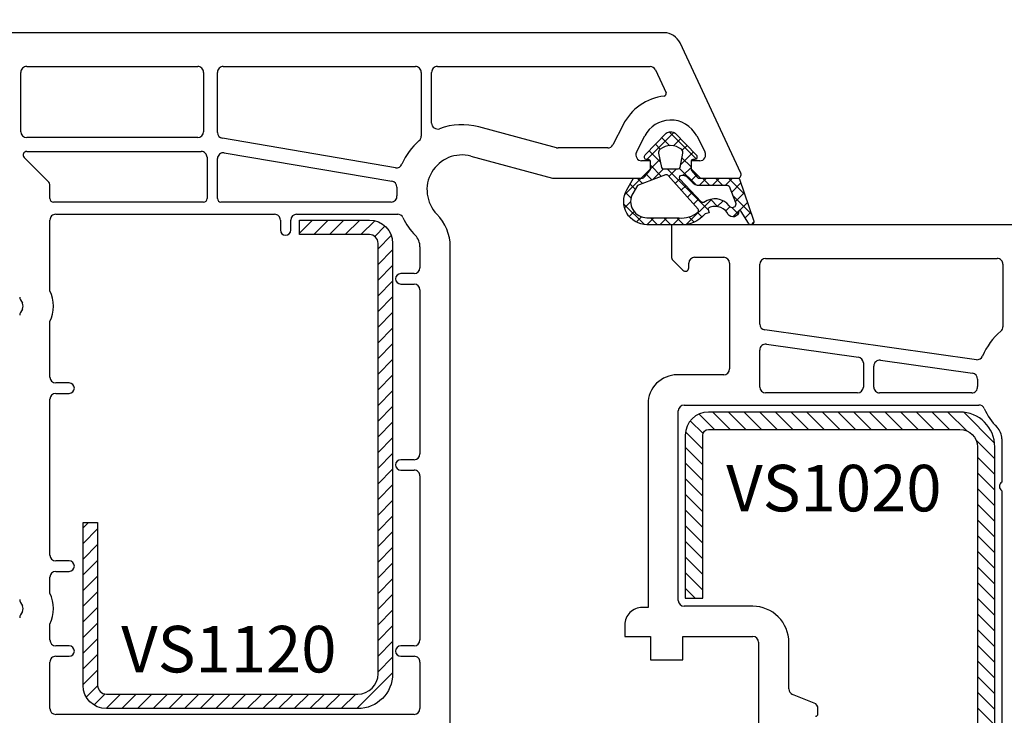
# Model space of a CAD drawing. Units: millimetres. Extents: x 28458 to 53971, y 3169 to 21332.
# Drawn here: x 36689 to 36774, y 14912 to 14972 of the extents above; entities that cross this region are included whole.
import ezdxf

# ---------------------------------------------------------------- set-up
doc = ezdxf.new("R2010")
doc.units = ezdxf.units.MM
for name, color, linetype in [('GASKET_INSIDE', 7, 'Continuous'), ('GASKET_OUTSIDE', 7, 'Continuous'), ('HATCH_GASKET', 7, 'Continuous'), ('HATCH_STEEL', 7, 'Continuous'), ('ościeżnica', 30, 'Continuous'), ('P', 7, 'Continuous'), ('PL_CONT', 210, 'Continuous'), ('skrzydło', 1, 'Continuous'), ('STEEL_OUTSIDE', 7, 'Continuous')]:
    doc.layers.add(name, color=color, linetype=linetype)
doc.styles.get("Standard").update_dxf_attribs({"font": 'arial.ttf'})
doc.dimstyles.new('główny', dxfattribs={"dimtxt": 10, "dimasz": 3, "dimexe": 1, "dimexo": 5, "dimgap": 2, "dimtad": 1, "dimdec": 1, "dimrnd": 0.05, "dimdsep": 46, "dimtxsty": 'Standard', "dimcen": 1.5, "dimclrd": 5, "dimclre": 5, "dimclrt": 1, "dimadec": 1, "dimazin": 2, "dimtfac": 1, "dimtdec": 1, "dimtofl": 0, "dimtmove": 0, "dimatfit": 3, "dimfxl": 1, "dimtolj": 1, "dimtzin": 0, "dimarcsym": 0})

# ---------------------------------------------------------------- blocks, each defined once
blk = doc.blocks.new('*D686')
at = {"layer": 'Defpoints', "color": 0, "transparency": 16777216}
for p in [(38183.42585219572, 15119.07628602425), (36683.42585219572, 14969.19335634929), (38183.42585219572, 14969.19335634929)]:
    blk.add_point(p, dxfattribs=at)
at = {"layer": 'P', "color": 5, "lineweight": -2, "transparency": 16777216}
for p, q in [((36683.42585219572, 14974.19335634929), (36683.42585219572, 15120.07628602425)), ((38183.42585219572, 14974.19335634929), (38183.42585219572, 15120.07628602425))]:
    blk.add_line(p, q, dxfattribs=at)
at = {"layer": 'P', "color": 5, "linetype": 'Continuous', "lineweight": -2, "transparency": 16777216}
blk.add_line((36686.42585219572, 15119.07628602425), (38180.42585219572, 15119.07628602425), dxfattribs=at)
at = {"layer": 'P', "color": 5, "transparency": 16777216}
for points in [[(36686.42585219572, 15119.57628602425), (36686.42585219572, 15118.57628602425), (36683.42585219572, 15119.07628602425)], [(38180.42585219572, 15119.57628602425), (38180.42585219572, 15118.57628602425), (38183.42585219572, 15119.07628602425)]]:
    blk.add_solid(points, dxfattribs=at)
at = {"layer": 'P', "color": 1, "transparency": 16777216, "insert": (37433.42585219572, 15159.36926010337), "char_height": 75, "attachment_point": 5}
blk.add_mtext('\\A1;W = 1500', dxfattribs=at)
blk = doc.blocks.new('PRJ_INSERT_19311_630603944', base_point=(-1.926219029065875e-16, -3.47251693242461e-31))
at = {"layer": 'HATCH_GASKET'}
h = blk.add_hatch(dxfattribs=at)
h.set_pattern_fill('ANSI37', color=256, scale=0.25, angle=-1.272221872585407e-14, style=0)
h.set_pattern_definition([(44.99999999999999, (-59.8216386099957, -106.0217639055326), (-0.5612660075668219, 0.5612660075668222), []), (135, (-59.8216386099957, -106.0217639055326), (-0.5612660075668222, -0.5612660075668219), [])])
edge = h.paths.add_edge_path()
edge.add_arc((1.447775374537043, 1.900405965191999), 0.1500000000001762, -89.98396825931394, 0.0160317406864592)
edge.add_line((1.597775368665337, 1.900447936190421), (1.597719407333842, 2.100447928361063))
edge.add_arc((1.747719401462107, 2.100489899359457), 0.1500000000001478, 90.01603174067498, 180.0160317406751, ccw=False)
edge.add_line((1.747677430463713, 2.250489893487722), (1.897677424591694, 2.250531864486116))
edge.add_arc((1.897719395590245, 2.100531870357822), 0.1500000000001789, 39.85803246158832, 90.01603174073489, ccw=False)
edge.add_line((2.012864614044362, 2.196665000272577), (3.858887720101078, 0.3854842834960763))
edge.add_arc((3.39830693084963, 0.0009516625486756044), 0.6000000000001363, 0.016031740698679187, 39.85804506180432, ccw=False)
edge.add_arc((3.398306930849758, 0.0009516625487324836), 0.6000000000000084, -39.8266692082139, 0.016031740692994845, ccw=False)
edge.add_line((3.859098225690064, -0.3833286812100972), (1.9928875212884, -2.216366757586895))
edge.add_arc((1.898894583546723, -2.099467965229116), 0.1500000000000625, -89.98396825928671, -51.19884034020538, ccw=False)
edge.add_line((1.898936554545216, -2.249467959357296), (1.748936560417235, -2.249509930355917))
edge.add_arc((1.748894589418784, -2.099509936227595), 0.1500000000002046, -179.98396825930297, -89.98396825930303, ccw=False)
edge.add_line((1.598894595290462, -2.099551907226046), (1.598838633959194, -1.89955191505512))
edge.add_arc((1.448838639831085, -1.899593886053557), 0.1499999999999937, 0.01603174069134453, 70.54481110617216)
edge.add_line((1.49879906723705, -1.75815854501953), (1.448798242654281, -1.749593891493409))
edge.add_line((1.448798242654281, -1.749593891493409), (0.7609286957597553, -1.749786361970671))
edge.add_arc((0.7550333063423301, -1.883451458674994), 0.1337950436053504, 87.47456766045894, 132.4745676603889)
edge.add_line((0.6646864798896682, -1.784767292552509), (0.05269780179455208, -2.297070551112816))
edge.add_arc((0.1489829679508008, -2.412089857411506), 0.1500009134744463, 129.9334347363583, 175.2868835866672)
edge.add_line((-0.0005107328792561816, -2.399764783160137), (-4.202389098950654e-05, -5.749999443235751))
edge.add_arc((-0.2000420222363739, -5.750025171063458), 0.2000000000001864, -57.557723472839314, 0.0073704797384266385, ccw=False)
edge.add_line((-0.092752092487952, -5.918811636678013), (-3.615770038075379, -7.10201379874505))
edge.add_arc((-3.749882442823443, -6.891030728427385), 0.2499999861359611, -240.94228756999416, -57.55772347283272, ccw=False)
edge.add_line((-3.871305024596941, -6.67249800844376), (-2.852250474807322, -6.040011741687194))
edge.add_arc((-2.929650428599678, -5.936315130895952), 0.1293976040607087, -53.26205498696817, 122.0225816223463)
edge.add_arc((-2.823254463873966, -5.347439115053331), 0.5101274022101007, -255.7364436801886, -110.0640358756068, ccw=False)
edge.add_arc((-3.720758113381972, -3.814156966334059), 1.294208112122005, -53.39018037614091, 29.47196917419895)
edge.add_line((-2.594025060373338, -3.177409555864056), (-2.972118220943974, -3.308293985560435))
edge.add_line((-2.972118220943974, -3.308293985560435), (-3.0515285524367, -2.95906734853784))
edge.add_arc((-1.460798753934694, -0.9590299826169016), 2.55549814261764, -186.16838830726124, -128.4969862588173, ccw=False)
edge.add_line((-4.001501581794711, -0.6844395650377042), (-4.002265067874376, 2.044180474847535))
edge.add_arc((-2.002265146166157, 2.044740088160196), 1.999999999999986, 60.016031740696576, 180.0160317406962, ccw=False)
edge.add_line((-1.0027498246571, 3.77707063458273), (-0.002588317354511593, 3.200000194650189))
edge.add_line((-0.002588317354511806, 3.200000194650189), (-0.002387474808474208, 2.482209771371476))
edge.add_arc((0.2976120983781244, 2.482293713252337), 0.2999995849303462, -179.9839682592842, -129.901138466126)
edge.add_line((0.1051729021305681, 2.252148309852716), (0.6636878433522254, 1.785140489464823))
edge.add_arc((0.7599074014641496, 1.900213495146875), 0.1499999999998493, -129.9010522592328, -89.98396825931394)
edge.add_line((0.7599493724625718, 1.750213501018908), (1.447817345535465, 1.750405971063705))
edge = h.paths.add_edge_path(flags=16)
edge.add_line((-0.4303786096362183, -1.930818617136207), (0.1353353848909515, -1.364786952441937))
edge.add_arc((-0.147933087179613, -1.082370641420466), 0.4000000000002109, -44.9136883365, 0.01603174070111519)
edge.add_line((0.2520668971622383, -1.082258718757902), (0.2520290894755376, -0.9471379693026043))
edge.add_arc((0.05202909730471145, -0.947193930633872), 0.2000000000000028, 0.01603174069704408, 128.7900723556878)
edge.add_line((-0.07326465589674498, -0.7913046256489348), (-2.034186475457975, -2.620940133880436))
edge.add_arc((-1.897745073588179, -2.767171949350953), 0.2, 133.0163481968915, 203.6816980501164)
edge.add_arc((-3.332173160252499, -3.782006799356428), 1.561721391614333, -52.5051571883871, 36.75400510204469, ccw=False)
edge.add_arc((-2.237488082514139, -5.285940288685605), 0.3015051670550281, 118.5465067186948, 298.585043467389)
edge.add_line((-2.093229120600073, -5.5506943588496), (-0.6937971540414987, -5.008111958033629))
edge.add_arc((-0.8008495716424486, -4.839174751102193), 0.2, -57.6383126792847, 0.00811151110929602)
edge.add_line((-0.6008495736467216, -4.839146436587053), (-0.6011357563318063, -2.277132056711271))
edge.add_arc((-0.006236934094584442, -2.355205043719827), 0.5999999999997264, 134.9834734980332, 172.5233782295991, ccw=False)
edge = h.paths.add_edge_path(flags=16)
edge.add_line((-2.666335886398699, -2.348521843088589), (0.2195399144142041, 0.2138105108719053))
edge.add_arc((0.09424616657409289, 0.3696998201660365), 0.2000000000000542, -51.20992961484534, 20.57281543178079)
edge.add_line((0.2814914396220836, 0.4399793173270683), (-0.6303991406171029, 2.869524313865389))
edge.add_line((-0.630399140617103, 2.869524313865389), (-1.302604421109767, 3.257371470655951))
edge.add_arc((-2.002265146166171, 2.04474008816014), 1.400000000000059, 60.01603174069474, 180.0160317406938)
edge.add_line((-3.402265091361997, 2.044348358841337), (-3.401501605282333, -0.6842716810439011))
edge.add_arc((-1.352218532620831, -0.9808218311436654), 2.070628673476038, 171.765930972379, 221.9891727308126)
edge.add_arc((-2.791629634238867, -2.192632533794386), 0.2000000000001455, -119.8769134634232, -51.20992961484534)
edge = h.paths.add_edge_path(flags=16)
edge.add_arc((1.298307013056417, 0.0003640685704651915), 1.499999999999665, -37.47921825930912, 0.0160317406937872)
edge.add_arc((1.298306830400806, 0.0003635117547309404), 1.500000182811167, 0.01605300753240834, 37.51130300753674)
edge.add_arc((2.210525112679485, 0.7006193406789285), 0.3500000000000013, 37.51128174072471, 101.3151821463038)
edge.add_line((2.141853019993291, 1.043816286594976), (0.91799642305682, 0.7972091598535569))
edge.add_arc((0.9481251524306207, 0.6502661107961557), 0.1499999999998793, 101.5871484668376, 180.0160317408053)
edge.add_line((0.7981251583026253, 0.6502241397974209), (0.7984889069557511, -0.6497758093129422))
edge.add_arc((0.9484889010836329, -0.6497338383145059), 0.1499999999997697, 180.0160317406913, 258.6395447406571)
edge.add_line((0.9189417924857108, -0.7967949425311942), (2.141973588603307, -1.042523181023257))
edge.add_arc((2.210917033255122, -0.6993803042440442), 0.3500003320638021, -101.3604762723584, -37.47923927239986)
at = {"layer": 'GASKET_INSIDE'}
for points in [[(-3.401501605282327, -0.684271681043896, 0.2227168340232574), (-2.891257313303386, -2.366052041244601, 0.308915816707865), (-2.666335886398699, -2.348521843088589), (0.2195399144142013, 0.2138105108719063, 0.3238719869391177), (0.2814914396220836, 0.4399793173270683), (-0.630399140617103, 2.869524313865389), (-1.302604421109767, 3.257371470655951, 0.5773502691896202), (-3.402265091361994, 2.044348358841346)], [(0.7981251583026253, 0.6502241397974209), (0.7984889069557457, -0.6497758093129417, 0.3571832830851291), (0.9189417924857108, -0.7967949425311942), (2.141973588603306, -1.042523181023257, 0.2861846596570771), (2.488668150810174, -0.9123463793398104, 0.1650793775319682), (2.798306954337257, 0.0007837785548867989, 0.1650793775319746), (2.488156822854756, 0.9137405116243728, 0.2858196130765558), (2.141853019993292, 1.043816286594972), (0.9179964230568195, 0.7972091598535569, 0.3562259958643998)], [(0.2520290894755376, -0.9471379693026044), (0.2520668971622446, -1.082258718757902, -0.1985935996884041), (0.1353353848909516, -1.364786952441937), (-0.4303786096362107, -1.930818617136207, 0.1652795367019896), (-0.6011357563318063, -2.27713205671127), (-0.6008495736467281, -4.839146436587053, -0.2569722891222906), (-0.6937971540414987, -5.00811195803363), (-2.093229120600073, -5.5506943588496, -1.000336353134238), (-2.38156894003815, -5.021089250824647, 0.4104314871255513), (-2.080903261690921, -2.847503002692389, -0.3184934689724263), (-2.034186475457978, -2.620940133880433), (-0.07326465589674498, -0.7913046256489348, -0.6295754321596887)]]:
    blk.add_lwpolyline(points, format="xyb", close=True, dxfattribs=at)
at = {"layer": 'GASKET_OUTSIDE'}
blk.add_lwpolyline([(1.897677424591695, 2.250531864486119, -0.2224180583140877), (2.012864614044362, 2.196665000272577), (3.858887720101079, 0.3854842834960738, -0.1756162874246178), (3.998306907362236, 0.00111954654249264, -0.1756193803023351), (3.859098225690064, -0.3833286812100972), (1.992887521288402, -2.216366757586897, -0.1708663433784983), (1.898936554545216, -2.249467959357296), (1.748936560417235, -2.249509930355917, -0.414213562373095), (1.598894595290462, -2.099551907226046), (1.598838633959196, -1.899551915055121, 0.3178372451956454), (1.49879906723705, -1.75815854501953), (1.448798242654281, -1.749593891493409), (0.7609286957597554, -1.749786361970677, 0.1989123673793404), (0.6646864798896682, -1.784767292552509), (0.05269780179455216, -2.297070551112816, 0.2005160915035396), (-0.0005107328792561816, -2.399764783160137), (-4.20238909902837e-05, -5.749999443235751, -0.25659401973217), (-0.092752092487952, -5.918811636678013), (-3.615770038075379, -7.10201379874505, -1.029980828460655), (-3.871305024596938, -6.672498008443765), (-2.852250474807322, -6.040011741687194, 0.9596746809124688), (-2.998263955724598, -5.826606772818138, -0.7377513681615522), (-2.948940983903443, -4.853037592838334, 0.3781784422394862), (-2.594025060373331, -3.177409555864073), (-2.972118220943974, -3.308293985560435), (-3.051528552436701, -2.95906734853784, -0.2570884757373221), (-4.001501581794711, -0.6844395650377004), (-4.002265067874376, 2.044180474847535, -0.5773502691896237), (-1.002749824657106, 3.777070634582733), (-0.002588317354511806, 3.200000194650189), (-0.002387474808474208, 2.482209771371476, 0.22207386911788), (0.1051729021305679, 2.252148309852716), (0.6636878433522253, 1.785140489464823, 0.1759539667219436), (0.7599493724625714, 1.750213501018908), (1.447817345535465, 1.750405971063705, 0.4142135623730971), (1.597775368665337, 1.900447936190422), (1.597719407333842, 2.100447928361063, -0.414213562373095), (1.747677430463714, 2.250489893487722)], format="xyb", close=True, dxfattribs=at)
blk = doc.blocks.new('PRJ_INSERT_19310_630603945', base_point=(3.081936483795289e-08, 7.9999999396627))
at = {"layer": 'HATCH_STEEL'}
h = blk.add_hatch(dxfattribs=at)
h.set_pattern_fill('ANSI31', color=256, scale=0.3)
h.set_pattern_definition([(45, (0, 0), (-0.6735192090801864, 0.6735192090801865), [])])
h.paths.add_polyline_path([(39.99999997099631, 26.60000000293899), (25.99999997099633, 26.60000000293882), (25.99999997099645, 25.35000000293882), (39.99999997099633, 25.35000000293899, -0.4142135623730931), (40.74999997099633, 24.600000002939), (40.74999997099678, 3.000000002938666, -0.4142135623731105), (38.99999997099673, 1.250000002938627), (1.999999970995962, 1.2500000029398, -0.4142135623730853), (1.249999970995987, 2.0000000029398), (1.24999997099599, 7.9999999396627), (-2.900401341321412e-08, 7.9999999396627), (-2.900401341321412e-08, 2.0000000029398, 0.4142135623730853), (1.999999970995923, 2.939799514933839e-09), (38.99999997099668, 2.938627119419834e-09, 0.4142135623731101), (41.99999997099678, 3.000000002938688), (41.99999997099633, 24.60000000293903, 0.4142135623730923)])
at = {"layer": 'STEEL_OUTSIDE', "color": 0, "linetype": 'ByBlock'}
blk.add_lwpolyline([(40.74999997099678, 3.000000002938628, -0.4142135623730943), (38.99999997099678, 1.250000002938627), (1.999999970995986, 1.2500000029398, -0.414213562373095), (1.249999970995987, 2.0000000029398), (1.249999970995987, 8.000000002939316), (-2.900401341321412e-08, 8.000000002939316), (-2.900401296912491e-08, 2.0000000029398, 0.414213562373095), (1.999999970995987, 2.93979596222016e-09), (38.99999997099667, 2.938627119419834e-09, 0.414213562373106), (41.99999997099678, 3.000000002938627), (41.99999997099633, 24.60000000293899, 0.414213562373095), (39.99999997099633, 26.60000000293899), (25.99999997099633, 26.60000000293882), (25.99999997099645, 25.35000000293882), (39.99999997099633, 25.35000000293899, -0.414213562373095), (40.74999997099633, 24.60000000293899)], format="xyb", close=True, dxfattribs=at)
blk = doc.blocks.new('PRJ_INSERT_19307_630603948')
at = {"layer": 'HATCH_STEEL'}
h = blk.add_hatch(dxfattribs=at)
h.set_pattern_fill('ANSI31', color=256, scale=0.3)
h.set_pattern_definition([(45, (0, -36.18547463089234), (-0.6735192090801864, 0.6735192090801865), [])])
edge = h.paths.add_edge_path()
edge.add_line((40.50000000000028, 16.59999999999918), (40.50000000000099, -5.000000000000398))
edge.add_arc((39.0000000000008, -5.000000000000398), 1.500000000000199, -90, 0, ccw=False)
edge.add_line((39.0000000000008, -6.500000000000597), (2, -6.499999999999602))
edge.add_arc((2, -5.999999999999602), 0.5, 180, 270, ccw=False)
edge.add_line((1.5, -5.999999999999602), (1.5, 0))
edge.add_line((1.5, 0), (0, 0))
edge.add_line((0, 0), (0, -5.999999999999602))
edge.add_arc((1.999999999999957, -5.999999999999559), 1.999999999999957, 180.0000000000012, 270.0000000000012)
edge.add_line((2, -7.999999999999517), (39.0000000000008, -8.000000000000398))
edge.add_arc((39.0000000000008, -5.000000000000398), 3, 270, 360)
edge.add_line((42.0000000000008, -5.000000000000398), (42.00000000000028, 16.59999999999918))
edge.add_arc((40.00000000000028, 16.59999999999918), 2, 0, 90)
edge.add_line((40.00000000000028, 18.59999999999918), (26.00000000000028, 18.59999999999917))
edge.add_line((26.00000000000028, 18.59999999999917), (26.0000000000004, 17.09999999999917))
edge.add_line((26.0000000000004, 17.09999999999917), (40.00000000000028, 17.09999999999918))
edge.add_arc((40.00000000000028, 16.59999999999918), 0.5, 0, 90, ccw=False)
at = {"layer": 'STEEL_OUTSIDE', "color": 0, "linetype": 'ByBlock'}
blk.add_lwpolyline([(40.50000000000028, 16.59999999999918), (40.50000000000099, -5.000000000000398, -0.414213562373095), (39.0000000000008, -6.500000000000597), (2, -6.499999999999602, -0.414213562373095), (1.5, -5.999999999999602), (1.5, 0), (0, 0), (0, -5.999999999999602, 0.414213562373095), (2, -7.999999999999517), (39.0000000000008, -8.000000000000398, 0.414213562373095), (42.0000000000008, -5.000000000000398), (42.00000000000028, 16.59999999999918, 0.414213562373095), (40.00000000000028, 18.59999999999918), (26.00000000000028, 18.59999999999917), (26.0000000000004, 17.09999999999917), (40.00000000000028, 17.09999999999918, -0.414213562373095)], format="xyb", close=True, dxfattribs=at)
blk = doc.blocks.new('*D753')
at = {"layer": 'Defpoints', "color": 0, "transparency": 16777216}
for p in [(37433.42585219572, 15023.4087327887), (36683.42585219572, 14969.19335634929), (37433.42585219572, 14968.64335634929)]:
    blk.add_point(p, dxfattribs=at)
at = {"layer": 'P', "color": 5, "lineweight": -2, "transparency": 16777216}
for p, q in [((36683.42585219572, 14974.19335634929), (36683.42585219572, 15024.4087327887)), ((37433.42585219572, 14973.64335634929), (37433.42585219572, 15024.4087327887))]:
    blk.add_line(p, q, dxfattribs=at)
at = {"layer": 'P', "color": 5, "linetype": 'Continuous', "lineweight": -2, "transparency": 16777216}
blk.add_line((36686.42585219572, 15023.4087327887), (37430.42585219572, 15023.4087327887), dxfattribs=at)
at = {"layer": 'P', "color": 5, "transparency": 16777216}
for points in [[(36686.42585219572, 15023.9087327887), (36686.42585219572, 15022.9087327887), (36683.42585219572, 15023.4087327887)], [(37430.42585219572, 15023.9087327887), (37430.42585219572, 15022.9087327887), (37433.42585219572, 15023.4087327887)]]:
    blk.add_solid(points, dxfattribs=at)
at = {"layer": 'P', "color": 1, "transparency": 16777216, "insert": (37058.42585219572, 15063.70170686783), "char_height": 75, "attachment_point": 5}
blk.add_mtext('\\A1;W1 = 750', dxfattribs=at)

msp = doc.modelspace()

# ---------------------------------------------------------------- linework, layer by layer
at = {"layer": 'ościeżnica'}
for p, q in [((36744.81133913886, 14970.64335634929), (36683.42585219572, 14970.64335634929)), ((36751.39677691998, 14958.57014182781), (36746.17080081941, 14969.7772837419)), ((36690.02585219572, 14967.74335634929), (36704.72488458388, 14967.74335634929)), ((36706.92488458387, 14967.74335634929), (36723.42585219572, 14967.74335634929)), ((36725.32585219573, 14967.74335634929), (36743.60090564332, 14967.74335634929)), ((36744.05405953684, 14967.45466548016), (36744.96932311999, 14965.491876392)), ((36689.52585219572, 14962.14335634929), (36689.52585219572, 14967.24335634929)), ((36705.22488458388, 14967.24335634929), (36705.22488458388, 14962.14335634929)), ((36706.42488458387, 14962.06575030854), (36706.42488458387, 14967.24335634929)), ((36723.92585219572, 14967.24335634929), (36723.92585219572, 14961.74878792516)), ((36724.82585219573, 14962.8704847746), (36724.82585219573, 14967.24335634929)), ((36735.56362452359, 14960.76039343615), (36728.8752388483, 14962.55254097651)), ((36741.27636125729, 14962.73235570343), (36740.40152846836, 14961.01626974635)), ((36704.72488458388, 14961.64335634929), (36690.02585219572, 14961.64335634929)), ((36721.73367161435, 14959.0489675524), (36706.84134051287, 14961.57277932745)), ((36742.42942788029, 14960.37044295223), (36743.14727941233, 14961.77859197108)), ((36747.60248975542, 14961.77859197109), (36748.32034128746, 14960.37044295223)), ((36739.95607176477, 14960.74335634929), (36735.69303404614, 14960.74335634929)), ((36691.87940558632, 14957.86676526884), (36689.81494654022, 14959.93122431494)), ((36690.02707857458, 14960.44335634929), (36705.02488458387, 14960.44335634929)), ((36705.52488458387, 14959.94335634929), (36705.52488458387, 14956.39335634929)), ((36706.42488458387, 14956.39335634929), (36706.42488458387, 14959.83438164348)), ((36707.00842865487, 14960.32735262458), (36721.41450576516, 14957.88594658845)), ((36728.20230933103, 14960.04113382816), (36735.22132802987, 14958.16039343614)), ((36742.82488458387, 14958.14335634929), (36743.62488458387, 14958.94335634929)), ((36743.62488458387, 14959.64335634929), (36742.87488458387, 14959.64335634929)), ((36743.62488458387, 14958.94335634929), (36743.62488458387, 14959.64335634929)), ((36747.87488458387, 14959.64335634929), (36747.12488458387, 14959.64335634929)), ((36747.12488458387, 14959.64335634929), (36747.12488458387, 14958.94335634929)), ((36747.12488458387, 14958.94335634929), (36747.92488458387, 14958.14335634929)), ((36735.35073755242, 14958.14335634929), (36742.82488458387, 14958.14335634929)), ((36747.92488458387, 14958.14335634929), (36751.12488458387, 14958.14335634929)), ((36692.02585219572, 14956.39335634929), (36692.02585219572, 14957.51321187825)), ((36705.22488458388, 14956.09335634929), (36692.32585219573, 14956.09335634929)), ((36721.3506978767, 14956.09335634929), (36706.72488458388, 14956.09335634929)), ((36692.52585219572, 14955.04335634929), (36711.32585219573, 14955.04335634929)), ((36713.22585219573, 14955.04335634929), (36721.9077003312, 14955.04335634929)), ((36692.02585219572, 14948.47377686683), (36692.02585219572, 14954.54335634929)), ((36711.82585219573, 14954.54335634929), (36711.82585219573, 14953.69335634929)), ((36712.72585219573, 14953.69335634929), (36712.72585219573, 14954.54335634929)), ((36723.82585219573, 14952.24437686372), (36723.82585219573, 14950.44335634929)), ((36726.42585219572, 14909.58208907027), (36726.42585219572, 14952.24437686372)), ((36723.32585219573, 14949.94335634929), (36722.17585219572, 14949.94335634929)), ((36722.17585219572, 14949.04335634929), (36723.32585219573, 14949.04335634929)), ((36723.82585219573, 14948.54335634929), (36723.82585219573, 14934.44335634929)), ((36689.49283949383, 14947.68092783196), (36689.65886489762, 14947.39336339726)), ((36689.65886489762, 14946.89336339726), (36689.49283949383, 14946.60579896256)), ((36692.02585219572, 14941.04335634929), (36692.02585219572, 14945.81294992769)), ((36693.67585219572, 14940.54335634929), (36692.52585219572, 14940.54335634929)), ((36692.52585219572, 14939.64335634929), (36693.67585219572, 14939.64335634929)), ((36692.02585219572, 14925.74334930132), (36692.02585219572, 14939.14335634929)), ((36723.32585219573, 14933.94335634929), (36722.17585219572, 14933.94335634929)), ((36722.17585219572, 14933.04335634929), (36723.32585219573, 14933.04335634929)), ((36723.82585219573, 14932.54335634929), (36723.82585219573, 14918.44335634929)), ((36693.67585219572, 14925.24334930132), (36692.52585219572, 14925.24334930132)), ((36692.52585219572, 14924.34334930132), (36693.67585219572, 14924.34334930132)), ((36692.02585219572, 14922.47376277089), (36692.02585219572, 14923.84334930132)), ((36689.49283949383, 14921.68091373602), (36689.65886489762, 14921.39334930132)), ((36689.65886489762, 14920.89334930132), (36689.49283949383, 14920.60578486662)), ((36692.02585219572, 14918.44335634929), (36692.02585219572, 14919.81293583175)), ((36693.67585219572, 14917.94335634929), (36692.52585219572, 14917.94335634929)), ((36723.32585219573, 14917.94335634929), (36722.17585219572, 14917.94335634929)), ((36692.02585219572, 14912.54335634929), (36692.02585219572, 14916.54335634929)), ((36692.52585219572, 14917.04335634929), (36693.67585219572, 14917.04335634929)), ((36722.17585219572, 14917.04335634929), (36723.32585219573, 14917.04335634929)), ((36723.82585219573, 14916.54335634929), (36723.82585219573, 14912.54335634929)), ((36723.32585219573, 14912.04335634929), (36692.52585219572, 14912.04335634929))]:
    msp.add_line(p, q, dxfattribs=at)
at = {"layer": 'ościeżnica', "color": 7}
msp.add_line((36747.92488458387, 14958.14335634929), (36751.12488458387, 14958.14335634929), dxfattribs=at)
at = {"layer": 'ościeżnica'}
for centre, major_axis, ratio, start_param, end_param in [((36744.81133913886, 14969.14335634929), (1.060660171780327, 1.060660171780327), 0.9999999999996804, -0.3490658504003192, 0.7853981633976082), ((36690.02585219572, 14967.24335634929), (0.353553390594243, -0.3535533905942428), 0.9999999999945174, 2.356194490189603, 3.926990816989982), ((36704.72488458388, 14967.24335634929), (0.353553390594243, 0.3535533905942431), 0.9999999999945175, -0.7853981634001894, 0.7853981634001896), ((36706.92488458387, 14967.24335634929), (0.353553390596062, -0.3535533905960619), 0.9999999999842276, 2.356194490184459, 3.926990816995128), ((36723.42585219572, 14967.24335634929), (0.353553390594243, 0.3535533905942431), 0.9999999999945175, -0.7853981634001894, 0.7853981634001896), ((36725.32585219573, 14967.24335634929), (0.353553390594243, -0.3535533905942428), 0.9999999999945174, 2.356194490189603, 3.926990816989982), ((36743.60090564332, 14967.24335634929), (0.3535533905937761, 0.3535533905937762), 0.9999999999984812, -0.3490658503985065, 0.7853981633982081), ((36745.37488458387, 14960.64299498259), (3.252946485909583, 3.252946485909584), 0.9999999999986114, 0.9079503033387519, 1.884750525546163), ((36744.78806156259, 14965.40735273965), (0.141421356236837, 0.1414213562368371), 0.9999999999984737, 4.049542956917676, 5.934119456788987), ((36745.37488458387, 14960.64299498259), (1.768022245415938, -1.768022245415938), 0.9999999999968305, 2.385486488378081, 3.4555468523434), ((36745.37488458387, 14960.64299498259), (1.768022245415582, 1.768022245415582), 0.9999999999995107, -0.3139541987515242, 0.8146901615850108), ((36725.32585219573, 14962.8704847746), (0.3535533905943457, 0.3535533905943458), 0.9999999999990234, 2.356194490191856, 4.278443754698566), ((36727.42585219572, 14957.14335634929), (3.959797974641362, 3.959797974641363), 0.9999999999991844, 0.5235987755988161, 1.136851101109545), ((36690.02585219572, 14962.14335634929), (0.3535533905941237, -0.3535533905941236), 0.9999999999951927, 3.926990816989645, 5.497787143779735), ((36704.72488458388, 14962.14335634929), (0.3535533905941236, 0.3535533905941237), 0.9999999999951927, 3.926990816989645, 5.497787143779735), ((36706.92488458387, 14962.06575030855), (0.353553390595247, 0.3535533905952472), 0.9999999999932256, 2.356194490196233, 3.759115268310102), ((36723.42585219572, 14961.74878792516), (0.3535533905936194, -0.3535533905936193), 0.9999999999897057, 6.21294645727302, 7.068583470582182), ((36727.42585219572, 14957.14335634929), (3.959797974644935, 3.959797974644936), 0.9999999999997237, 1.500557476890229, 1.952074059139576), ((36735.69303404614, 14961.24335634929), (0.3535533905992011, -0.353553390599201), 0.9999999999733186, 5.235987755973634, 5.497787143768798), ((36739.95607176477, 14961.24335634929), (0.3535533905944071, 0.3535533905944072), 0.9999999999952609, 3.926990816989611, 5.026343179141527), ((36690.02707857458, 14960.14335634929), (0.2121320343564848, -0.2121320343564847), 0.9999999999968577, 2.356194490190774, 4.712388980376115), ((36705.02488458387, 14959.94335634929), (0.353553390594243, 0.3535533905942431), 0.9999999999945175, -0.7853981634001894, 0.7853981634001896), ((36706.92488458387, 14959.83438164348), (0.3535533905949627, -0.3535533905949626), 0.9999999999954954, 2.188318941517055, 3.926990816989493), ((36727.42585219572, 14957.14335634929), (2.12132034355997, -2.121320343559969), 0.9999999999993183, 2.09439510239284, 4.702184190298066), ((36742.87488458387, 14960.14335634929), (0.3535533905930223, 0.3535533905930224), 0.9999999999977982, 1.884750525542693, 3.926990816988342), ((36747.87488458387, 14960.14335634929), (0.353553390594318, 0.3535533905943181), 0.9999999999949258, 3.926990816989779, 5.969231108426348), ((36721.81721568534, 14959.5419385335), (0.3535533905929376, 0.3535533905929377), 0.9999999999972295, 3.759115268306996, 5.093666712727709), ((36735.35073755242, 14958.64335634929), (0.353553390640463, -0.3535533906404629), 0.9999999999461642, 5.235987755963758, 5.49778714375522), ((36751.12488458387, 14958.44335634929), (0.2121320343571429, 0.2121320343571429), 0.9999999999921316, 3.926990816991175, 5.934119456773766), ((36691.52585219572, 14957.51321187825), (0.3535533905942428, 0.353553390594243), 0.999999999993779, -0.7853981634005588, -5.144773496112975e-12), ((36721.33096169417, 14957.39297560735), (0.3535533905927744, -0.3535533905927743), 0.9999999999975654, 0.744465544211937, 2.188318941516816), ((36727.42585219572, 14957.14335634929), (3.959797974672889, -3.959797974672888), 0.999999999999436, 3.886058197806486, 4.017277365648733), ((36692.32585219573, 14956.39335634929), (0.2121320343576371, 0.2121320343576371), 0.9999999999915038, 2.356194490188097, 3.92699081699149), ((36705.22488458388, 14956.39335634929), (0.2121320343558182, -0.2121320343558181), 0.9999999999965267, 5.497787143780402, 7.068583470578771), ((36706.72488458388, 14956.39335634929), (0.2121320343576372, 0.2121320343576373), 0.9999999999793768, 2.356194490182033, 3.926990816997553), ((36721.3506978767, 14956.59335634929), (0.3535533905937938, -0.3535533905937936), 0.9999999999981692, 5.497787143781222, 7.158870019235527), ((36692.52585219572, 14954.54335634929), (0.353553390594243, -0.3535533905942428), 0.9999999999945174, 2.356194490189603, 3.926990816989982), ((36711.32585219573, 14954.54335634929), (0.3535533905941237, -0.3535533905941236), 0.9999999999951926, 0.785398163392576, 2.356194490189941), ((36713.22585219573, 14954.54335634929), (0.3535533905941236, 0.3535533905941237), 0.9999999999951927, 0.7853981633998521, 2.356194490189941), ((36721.9077003312, 14954.54335634929), (0.3535533905961787, -0.3535533905961786), 0.9999999999917498, 1.22571876521046, 2.35619449018822), ((36727.42585219572, 14957.14335634929), (3.95979797466036, -3.959797974660359), 0.9999999999959389, 4.367311418804293, 4.702184190297524), ((36722.42585219572, 14952.24437686372), (2.828427124747151, 2.828427124747152), 0.9999999999988634, -0.7853981633980165, -0.01020479008748953), ((36712.27585219572, 14953.69335634929), (0.3181980515337075, 0.3181980515337076), 0.9999999999966505, 2.35619449019067, 5.497787143780463), ((36722.42585219572, 14952.24437686372), (0.9899494936657135, -0.989949493665713), 0.9999999999957726, 0.785398163399562, 1.560591536708197), ((36723.32585219573, 14950.44335634929), (0.3535533905941236, 0.3535533905941237), 0.9999999999951927, 3.926990816989645, 5.497787143779735), ((36722.17585219572, 14949.49335634929), (0.3181980515356982, 0.3181980515356984), 0.9999999999922222, 0.7853981634013372, 3.92699081699113), ((36723.32585219573, 14948.54335634929), (0.3535533905941237, -0.3535533905941236), 0.9999999999951927, 0.7853981633998519, 2.356194490189941), ((36689.92585219572, 14947.93092783196), (0.3535533905888434, 0.3535533905888435), 0.9999999999760751, 2.356194490180382, 2.879793265785752), ((36689.22585219573, 14947.14336339726), (2.192031021676199, -2.192031021676198), 0.9999999999993503, 0.3418293502808616, 1.228966976513385), ((36689.22585219573, 14947.14336339726), (0.353553390596395, -0.3535533905963949), 1, 0.261799387801698, 1.308996938993199), ((36689.92585219572, 14946.35579896256), (0.3535533905888435, -0.3535533905888434), 0.9999999999760759, 3.403392041393833, 3.926990816999203), ((36692.52585219572, 14941.04335634929), (0.3535533905941237, -0.3535533905941236), 0.9999999999951927, 3.926990816989645, 5.497787143779735), ((36693.67585219572, 14940.09335634929), (0.3181980515354116, -0.3181980515354116), 0.9999999999940238, 5.49778714377915, 8.639379797368942), ((36692.52585219572, 14939.14335634929), (0.3535533905941236, 0.3535533905941237), 0.9999999999951927, 0.7853981633998521, 2.356194490189941), ((36723.32585219573, 14934.44335634929), (0.3535533905941236, 0.3535533905941237), 0.9999999999951927, 3.926990816989645, 5.497787143779735), ((36722.17585219572, 14933.49335634929), (0.3181980515356982, 0.3181980515356984), 0.9999999999922222, 0.7853981634013372, 3.92699081699113), ((36723.32585219573, 14932.54335634929), (0.353553390594243, 0.3535533905942431), 0.9999999999945175, -0.7853981634001894, 0.7853981634001896), ((36692.52585219572, 14925.74334930132), (0.3535533905941237, -0.3535533905941236), 0.9999999999951927, 3.926990816989645, 5.497787143779735), ((36693.67585219572, 14924.79334930132), (0.3181980515356982, 0.3181980515356984), 0.9999999999922222, 3.926990816991131, 7.068583470580924), ((36692.52585219572, 14923.84334930132), (0.3535533905941236, 0.3535533905941237), 0.9999999999951927, 0.7853981633998521, 2.356194490189941), ((36689.22585219573, 14921.14334930132), (2.192031021676198, 2.192031021676199), 0.9999999999993503, -1.228966976513385, -0.3418293502808614), ((36689.92585219572, 14921.93091373602), (0.3535533905888434, 0.3535533905888435), 0.9999999999760751, 2.356194490180382, 2.879793265785752), ((36689.22585219573, 14921.14334930132), (0.353553390596395, -0.3535533905963949), 1, 0.261799387801698, 1.308996938993199), ((36689.92585219572, 14920.35578486662), (0.3535533905888435, -0.3535533905888434), 0.9999999999760759, 3.403392041393833, 3.926990816999203), ((36692.52585219572, 14918.44335634929), (0.3535533905941237, -0.3535533905941236), 0.9999999999951927, 3.926990816989645, 5.497787143779735), ((36723.32585219573, 14918.44335634929), (0.3535533905941236, 0.3535533905941237), 0.9999999999951927, 3.926990816989645, 5.497787143779735), ((36693.67585219572, 14917.49335634929), (0.3181980515356982, 0.3181980515356984), 0.9999999999922222, 3.926990816991131, 7.068583470580924), ((36722.17585219572, 14917.49335634929), (0.3181980515356982, 0.3181980515356984), 0.9999999999922222, 0.7853981634013372, 3.92699081699113), ((36692.52585219572, 14916.54335634929), (0.353553390594243, -0.3535533905942428), 0.9999999999945174, 2.356194490189603, 3.926990816989982), ((36723.32585219573, 14916.54335634929), (0.353553390594243, 0.3535533905942431), 0.9999999999945175, -0.7853981634001894, 0.7853981634001896), ((36692.52585219572, 14912.54335634929), (0.3535533905941237, -0.3535533905941236), 0.9999999999951927, 3.926990816989645, 5.497787143779735), ((36723.32585219573, 14912.54335634929), (0.3535533905941236, 0.3535533905941237), 0.9999999999951927, 3.926990816989645, 5.497787143779735)]:
    msp.add_ellipse(centre, major_axis=major_axis, ratio=ratio, start_param=start_param, end_param=end_param, dxfattribs=at)
at = {"layer": 'skrzydło'}
for p, q in [((36794.81121424089, 14954.14335634929), (36745.42585219572, 14954.14335634929)), ((36745.42585219572, 14954.14335634929), (36745.42585219572, 14951.42619906177)), ((36747.42585219572, 14951.34335634929), (36749.92585219572, 14951.34335634929)), ((36753.52585219572, 14951.24335634929), (36773.42572729776, 14951.24335634929)), ((36745.57229880513, 14951.07264567117), (36746.41372016136, 14950.23122431494)), ((36746.92585219572, 14950.44335634929), (36746.92585219572, 14950.84335634929)), ((36750.42585219572, 14950.84335634929), (36750.42585219572, 14941.74335634929)), ((36753.02585219572, 14945.59205380167), (36753.02585219572, 14950.74335634929)), ((36773.92572729776, 14950.74335634929), (36773.92572729776, 14945.38044406222)), ((36771.63681086328, 14942.54181076701), (36753.45626564525, 14945.0969197673)), ((36753.5954387462, 14943.8655671765), (36761.49543874621, 14942.75529458235)), ((36753.02585219572, 14940.19335634929), (36753.02585219572, 14943.37043314213)), ((36761.92585219572, 14942.26016054798), (36761.92585219572, 14940.19335634929)), ((36762.82585219573, 14940.19335634929), (36762.82585219573, 14941.99313296204)), ((36763.3954387462, 14942.48826699641), (36771.29991725697, 14941.37736498862)), ((36749.92585219572, 14941.24335634929), (36745.92572729776, 14941.24335634929)), ((36761.42585219572, 14939.69335634929), (36753.52585219572, 14939.69335634929)), ((36771.24207950701, 14939.69335634929), (36763.32585219573, 14939.69335634929)), ((36743.42572729776, 14938.74335634929), (36743.42572729776, 14921.24335634929)), ((36746.52572729776, 14938.64335634929), (36771.86155620046, 14938.64335634929)), ((36746.02572729776, 14921.84335634929), (36746.02572729776, 14938.14335634929)), ((36773.82572729776, 14935.74437686372), (36773.82572729776, 14932.01752208797)), ((36773.82572729776, 14931.26919061061), (36773.82572729776, 14903.01752208797)), ((36743.42572729776, 14921.24335634929), (36742.92585219572, 14921.24335634929)), ((36752.42585219572, 14921.34335634929), (36746.52572729776, 14921.34335634929)), ((36741.42585219572, 14919.74335634929), (36741.42585219572, 14918.74335634929)), ((36741.42585219572, 14918.74335634929), (36743.62585219572, 14918.74335634929)), ((36743.62585219572, 14918.74335634929), (36743.62585219572, 14916.74335634929)), ((36746.42585219572, 14916.74335634929), (36746.42585219572, 14918.74335634929)), ((36746.42585219572, 14918.74335634929), (36752.42585219572, 14918.74335634929)), ((36752.92585219572, 14918.24335634929), (36752.92585219572, 14911.2681182468)), ((36755.52585219572, 14914.23187283), (36755.52585219572, 14918.24335634929)), ((36743.62585219572, 14916.74335634929), (36746.42585219572, 14916.74335634929)), ((36757.7115475339, 14913.01907821402), (36755.84015685755, 14913.76763448456)), ((36758.02585219573, 14912.09335634929), (36758.02585219572, 14912.55483986858))]:
    msp.add_line(p, q, dxfattribs=at)
for centre, major_axis, ratio, start_param, end_param in [((36745.92585219572, 14951.42619906176), (0.353553390592424, 0.3535533905924241), 0.9999999999865028, 2.35619449017832, 3.141592653589793), ((36747.42585219572, 14950.84335634929), (0.3535533905941236, 0.3535533905941237), 0.9999999999951927, 0.7853981633998521, 2.356194490189941), ((36749.92585219572, 14950.84335634929), (0.3535533905941237, -0.3535533905941236), 0.9999999999951927, 0.7853981633998519, 2.356194490189941), ((36753.52585219572, 14950.74335634929), (0.3535533905941236, 0.3535533905941237), 0.9999999999951927, 0.7853981633998521, 2.356194490189941), ((36773.42572729776, 14950.74335634929), (0.3535533905942428, 0.353553390594243), 0.9999999999945174, -0.7853981634001896, 0.7853981634001896), ((36746.62585219572, 14950.44335634929), (0.2121320343558181, 0.2121320343558181), 0.9999999999938607, 3.141592653581219, 5.497787143779068), ((36753.52585219572, 14945.59205380167), (0.3535533905952495, -0.3535533905952494), 0.9999999999925405, 3.926990816990971, 5.358160803622345), ((36773.42572729776, 14945.38044406222), (0.353553390594561, 0.3535533905945611), 0.9999999999932873, 4.628225181567856, 5.497787143778782), ((36777.42572729776, 14940.64335634929), (4.030508652781955, 4.030508652781957), 0.999999999995723, 1.486632527980958, 1.959834982688212), ((36753.52585219572, 14943.37043314213), (0.3535533905926336, 0.3535533905926337), 0.9999999999999707, 0.6457718232330376, 2.35619449019233), ((36771.70639741376, 14943.03694480138), (0.3535533905942905, -0.3535533905942904), 0.9999999999842689, 5.358160803617357, 6.672223963081933), ((36761.42585219572, 14942.26016054798), (0.3535533905924838, -0.3535533905924836), 0.9999999999998163, 0.7853981633975402, 2.216568150035036), ((36763.32585219573, 14941.99313296204), (0.3535533905943202, -0.3535533905943201), 0.9999999999907081, 2.216568150030659, 3.926990816991887), ((36745.92572729776, 14938.74335634929), (1.767766952967577, -1.767766952967576), 0.9999999999986333, 2.356194490191661, 3.926990816987924), ((36749.92585219572, 14941.74335634929), (0.3535533905941236, 0.3535533905941237), 0.9999999999951927, 3.926990816989645, 5.497787143779735), ((36771.23033070649, 14940.88223095425), (0.3535533905947943, 0.3535533905947944), 0.9999999999910821, -0.8239358638497523, 0.6457718232455276), ((36777.42572729776, 14940.64335634929), (4.030508652810168, -4.030508652810166), 0.9999999999979807, 3.88845311653307, 3.999635338892372), ((36753.52585219572, 14940.19335634929), (0.3535533905941237, -0.3535533905941236), 0.9999999999951927, 3.926990816989645, 5.497787143779735), ((36761.42585219572, 14940.19335634929), (0.3535533905941236, 0.3535533905941237), 0.9999999999951927, 3.926990816989645, 5.497787143779735), ((36763.32585219573, 14940.19335634929), (0.3535533905942428, 0.353553390594243), 0.9999999999945174, 2.356194490189603, 3.926990816989983), ((36771.24207950701, 14940.19335634929), (0.353553390594221, -0.3535533905942209), 0.9999999999997451, 5.49778714378201, 7.141227992486433), ((36746.52572729776, 14938.14335634929), (0.3535533905941236, 0.3535533905941237), 0.9999999999951927, 0.7853981633998521, 2.356194490189941), ((36771.86155620046, 14938.14335634929), (0.3535533905951502, -0.3535533905951501), 0.9999999999974134, 1.207672497039743, 2.356194490191052), ((36777.42572729776, 14940.64335634929), (3.959797974643942, 3.959797974643942), 0.9999999999829063, 2.778468823826756, 3.131387863502411), ((36772.42572729776, 14935.74437686372), (0.9899494936614903, 0.9899494936614907), 0.9999999999952098, -0.7853981633998434, -0.01020479008679187), ((36774.07572729776, 14931.64335634929), (0.3181980515336896, 0.3181980515336897), 0.9999999999999998, 1.374429133612814, 3.337959846771876), ((36746.52572729776, 14921.84335634929), (0.3535533905941237, -0.3535533905941236), 0.9999999999951927, 3.926990816989645, 5.497787143779735), ((36742.92585219572, 14919.74335634929), (1.060660171780551, 1.060660171780552), 0.9999999999986228, 0.7853981633981371, 2.356194490194081), ((36752.42585219572, 14918.24335634929), (2.192031021677393, 2.192031021677394), 0.9999999999998852, -0.7853981633975057, 0.7853981633975056), ((36752.42585219572, 14918.24335634929), (0.3535533905941237, -0.3535533905941236), 0.9999999999951927, 0.7853981633998519, 2.356194490189941), ((36756.02585219572, 14914.23187283), (0.3535533905926332, -0.3535533905926331), 0.9999999999994414, 3.92699081698752, 5.117280766670921), ((36757.52585219573, 14912.55483986858), (0.3535533905946954, 0.3535533905946955), 0.9999999999821273, -0.7853981634063847, 0.4048917862956083), ((36757.82585219573, 14912.09335634929), (0.1414213562390422, 0.1414213562390422), 0.9999999999827719, 3.926990816995856, 5.497787143773524)]:
    msp.add_ellipse(centre, major_axis=major_axis, ratio=ratio, start_param=start_param, end_param=end_param, dxfattribs=at)

# ---------------------------------------------------------------- block references
at = {"color": 7, "linetype": 'Continuous', "zscale": 0.2, "rotation": 90.00000000000001}
msp.add_blockref('PRJ_INSERT_19311_630603944', (36745.37488458387, 14958.14335634929), dxfattribs=at)
at = {"layer": 'PL_CONT', "linetype": 'Continuous', "xscale": -1, "zscale": 0.2, "rotation": 90}
msp.add_blockref('PRJ_INSERT_19310_630603945', (36713.47585219573, 14954.54335634929), dxfattribs=at)
at = {"layer": 'PL_CONT', "linetype": 'Continuous', "zscale": 0.2, "rotation": 90.00000000000001}
msp.add_blockref('PRJ_INSERT_19307_630603948', (36765.22572729776, 14896.04335634929), dxfattribs=at)

# ---------------------------------------------------------------- texts
at = {"layer": 'ościeżnica', "color": 6, "char_height": 4, "attachment_point": 1}
for s, insert in [('VS1020\\P', (36750.14095745073, 14933.50214760019)), ('VS1120\\P', (36698.14479312281, 14919.65659434177))]:
    msp.add_mtext_dynamic_manual_height_columns(s, width=12.87134035505587, gutter_width=25, heights=[0], dxfattribs=dict(at, insert=insert))

# ---------------------------------------------------------------- dimensions: what is measured, and where the dimension line sits
at = {"layer": 'P'}
for base, p2, text, picture, middle in [((38183.42585219572, 15119.07628602425), (38183.42585219572, 14969.19335634929), 'W = <>', '*D686', (37433.42585219572, 15159.36926010337)), ((37433.42585219572, 15023.4087327887), (37433.42585219572, 14968.64335634929), 'W1 = <>', '*D753', (37058.42585219572, 15063.70170686783))]:
    dim = msp.add_linear_dim(base=base, p1=(36683.42585219572, 14969.19335634929), p2=p2, text=text, dimstyle='główny', override={"dimtxt": 75}, dxfattribs=at)
    dim.commit()
    dim.dimension.update_dxf_attribs({"geometry": picture, "text_midpoint": middle})

doc.saveas('drawing.dxf')
